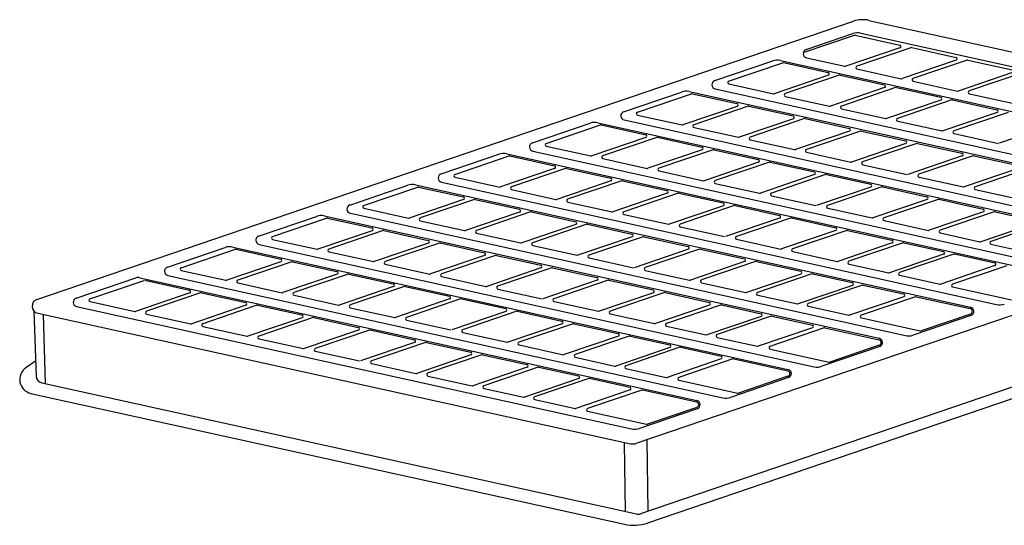
# Model space of a CAD drawing. Units: millimetres. Extents: x 1942 to 2109, y 1940 to 1999.
# Drawn here: x 2039 to 2044, y 1981 to 1984 of the extents above; entities that cross this region are included whole.
import ezdxf

# ---------------------------------------------------------------- set-up
doc = ezdxf.new("R2010")
doc.units = ezdxf.units.MM

msp = doc.modelspace()

# ---------------------------------------------------------------- linework, layer by layer
at = {"color": 141, "linetype": 'ByBlock'}
for p, q in [((2038.9182, 1982.589), (2043.3508, 1984.1001)), ((2043.4343, 1984.1048), (2046.4883, 1983.4311)), ((2043.0779, 1983.9294), (2043.3554, 1984.024)), ((2043.093, 1983.9462), (2043.3475, 1984.0329)), ((2043.3595, 1984.0242), (2043.6017, 1983.9708)), ((2043.3893, 1984.0353), (2046.3477, 1983.3827)), ((2043.6025, 1983.9559), (2043.3084, 1983.8556)), ((2043.6621, 1983.9564), (2043.3679, 1983.8561)), ((2043.6662, 1983.9566), (2043.907, 1983.9035)), ((2042.5978, 1983.7773), (2042.9119, 1983.8844)), ((2042.6726, 1983.7745), (2042.9667, 1983.8747)), ((2042.9536, 1983.8867), (2045.9662, 1983.2222)), ((2042.9709, 1983.875), (2043.2131, 1983.8216)), ((2043.0955, 1983.9014), (2043.3042, 1983.8554)), ((2043.9078, 1983.8886), (2043.6136, 1983.7883)), ((2043.9673, 1983.889), (2043.6732, 1983.7887)), ((2043.9715, 1983.8892), (2044.2123, 1983.8361)), ((2043.3687, 1983.8412), (2043.6095, 1983.788)), ((2044.2131, 1983.8212), (2043.9189, 1983.7209)), ((2044.2726, 1983.8217), (2043.9785, 1983.7214)), ((2042.6734, 1983.7595), (2042.9156, 1983.7061)), ((2043.2139, 1983.8066), (2042.9197, 1983.7064)), ((2043.2734, 1983.8071), (2042.9793, 1983.7068)), ((2043.2776, 1983.8073), (2043.5183, 1983.7542)), ((2043.674, 1983.7738), (2043.9148, 1983.7207)), ((2042.1025, 1983.6085), (2042.4166, 1983.7156)), ((2042.1773, 1983.6056), (2042.4715, 1983.7059)), ((2042.4584, 1983.7179), (2045.471, 1983.0534)), ((2042.4757, 1983.7061), (2042.7178, 1983.6527)), ((2042.6003, 1983.7326), (2045.6129, 1983.068)), ((2043.5192, 1983.7393), (2043.225, 1983.639)), ((2043.5787, 1983.7398), (2043.2845, 1983.6395)), ((2043.5829, 1983.74), (2043.8236, 1983.6869)), ((2043.9793, 1983.7065), (2044.22, 1983.6534)), ((2042.9801, 1983.6919), (2043.2208, 1983.6388)), ((2043.8245, 1983.672), (2043.5303, 1983.5717)), ((2043.884, 1983.6724), (2043.5898, 1983.5721)), ((2043.8882, 1983.6726), (2044.1289, 1983.6195)), ((2042.7186, 1983.6378), (2042.4245, 1983.5375)), ((2042.7782, 1983.6383), (2042.484, 1983.538)), ((2042.7824, 1983.6385), (2043.0231, 1983.5854)), ((2043.2854, 1983.6246), (2043.5261, 1983.5714)), ((2044.1297, 1983.6046), (2043.8356, 1983.5043)), ((2044.1893, 1983.6051), (2043.8951, 1983.5048)), ((2041.6073, 1983.4397), (2041.9214, 1983.5467)), ((2041.9631, 1983.5491), (2044.9757, 1982.8845)), ((2042.105, 1983.5637), (2045.1176, 1982.8992)), ((2042.1782, 1983.5907), (2042.4203, 1983.5373)), ((2043.0239, 1983.5705), (2042.7298, 1983.4702)), ((2043.0835, 1983.5709), (2042.7893, 1983.4706)), ((2043.0876, 1983.5712), (2043.3284, 1983.518)), ((2043.5907, 1983.5572), (2043.8314, 1983.5041)), ((2041.6821, 1983.4368), (2041.9762, 1983.5371)), ((2041.9804, 1983.5373), (2042.2226, 1983.4839)), ((2042.4848, 1983.5231), (2042.7256, 1983.47)), ((2043.3292, 1983.5031), (2043.035, 1983.4028)), ((2043.3887, 1983.5036), (2043.0946, 1983.4033)), ((2043.3929, 1983.5038), (2043.6337, 1983.4507)), ((2043.8959, 1983.4899), (2044.1367, 1983.4368)), ((2044.435, 1983.5373), (2044.1409, 1983.437)), ((2042.2234, 1983.469), (2041.9292, 1983.3687)), ((2042.2829, 1983.4694), (2041.9888, 1983.3691)), ((2042.2871, 1983.4697), (2042.5278, 1983.4166)), ((2042.7901, 1983.4557), (2043.0309, 1983.4026)), ((2043.6345, 1983.4358), (2043.3403, 1983.3355)), ((2043.694, 1983.4362), (2043.3999, 1983.336)), ((2043.6982, 1983.4365), (2043.9389, 1983.3834)), ((2041.6098, 1983.3949), (2044.6224, 1982.7304)), ((2041.6829, 1983.4219), (2041.9251, 1983.3685)), ((2042.5287, 1983.4016), (2042.2345, 1983.3014)), ((2042.5882, 1983.4021), (2042.294, 1983.3018)), ((2042.5924, 1983.4023), (2042.8331, 1983.3492)), ((2043.0954, 1983.3884), (2043.3361, 1983.3353)), ((2041.112, 1983.2708), (2041.4261, 1983.3779)), ((2041.1868, 1983.268), (2041.481, 1983.3682)), ((2041.4679, 1983.3802), (2044.4805, 1982.7157)), ((2041.4852, 1983.3685), (2041.7273, 1983.3151)), ((2041.9896, 1983.3542), (2042.2303, 1983.3011)), ((2042.834, 1983.3343), (2042.5398, 1983.234)), ((2042.8935, 1983.3347), (2042.5993, 1983.2345)), ((2042.8977, 1983.335), (2043.1384, 1983.2819)), ((2043.9398, 1983.3684), (2043.6456, 1983.2682)), ((2043.9993, 1983.3689), (2043.7051, 1983.2686)), ((2044.0035, 1983.3691), (2044.2442, 1983.316)), ((2041.7281, 1983.3001), (2041.434, 1983.1999)), ((2041.7877, 1983.3006), (2041.4935, 1983.2003)), ((2041.7919, 1983.3008), (2042.0326, 1983.2477)), ((2046.4966, 1983.2819), (2042.1746, 1981.8085)), ((2042.2949, 1983.2869), (2042.5356, 1983.2338)), ((2043.4007, 1983.321), (2043.6414, 1983.2679)), ((2044.245, 1983.3011), (2043.9509, 1983.2008)), ((2044.3046, 1983.3016), (2044.0104, 1983.2013)), ((2041.1145, 1983.2261), (2044.1271, 1982.5615)), ((2041.1877, 1983.253), (2041.4298, 1983.1996)), ((2042.0334, 1983.2328), (2041.7393, 1983.1325)), ((2042.093, 1983.2333), (2041.7988, 1983.133)), ((2042.0971, 1983.2335), (2042.3379, 1983.1804)), ((2043.1392, 1983.267), (2042.8451, 1983.1667)), ((2043.1988, 1983.2674), (2042.9046, 1983.1671)), ((2043.2029, 1983.2676), (2043.4437, 1983.2145)), ((2043.706, 1983.2537), (2043.9467, 1983.2006)), ((2040.6168, 1983.102), (2040.9309, 1983.2091)), ((2040.6916, 1983.0991), (2040.9857, 1983.1994)), ((2040.9726, 1983.2114), (2043.9852, 1982.5469)), ((2040.9899, 1983.1996), (2041.2321, 1983.1462)), ((2041.4943, 1983.1854), (2041.7351, 1983.1323)), ((2042.6002, 1983.2195), (2042.8409, 1983.1664)), ((2043.4445, 1983.1996), (2043.1504, 1983.0993)), ((2043.5041, 1983.2001), (2043.2099, 1983.0998)), ((2043.5082, 1983.2003), (2043.749, 1983.1472)), ((2044.0112, 1983.1864), (2044.252, 1983.1332)), ((2041.2329, 1983.1313), (2040.9387, 1983.031)), ((2041.2924, 1983.1318), (2040.9983, 1983.0315)), ((2041.2966, 1983.132), (2041.5373, 1983.0789)), ((2041.7996, 1983.118), (2042.0404, 1983.0649)), ((2042.3387, 1983.1655), (2042.0445, 1983.0652)), ((2042.3982, 1983.1659), (2042.1041, 1983.0656)), ((2042.4024, 1983.1661), (2042.6432, 1983.113)), ((2042.9054, 1983.1522), (2043.1462, 1983.0991)), ((2043.7498, 1983.1323), (2043.4556, 1983.032)), ((2043.8093, 1983.1327), (2043.5152, 1983.0324)), ((2043.8135, 1983.133), (2044.0542, 1983.0799)), ((2040.6924, 1983.0842), (2040.9346, 1983.0308)), ((2041.5382, 1983.064), (2041.244, 1982.9637)), ((2041.5977, 1983.0644), (2041.3035, 1982.9641)), ((2041.6019, 1983.0647), (2041.8426, 1983.0115)), ((2042.644, 1983.0981), (2042.3498, 1982.9978)), ((2042.7035, 1983.0986), (2042.4094, 1982.9983)), ((2042.7077, 1983.0988), (2042.9484, 1983.0457)), ((2043.2107, 1983.0849), (2043.4515, 1983.0318)), ((2044.0551, 1983.0649), (2043.7609, 1982.9646)), ((2044.1146, 1983.0654), (2043.8204, 1982.9651)), ((2044.1188, 1983.0656), (2044.3342, 1983.0181)), ((2040.1215, 1982.9332), (2040.4356, 1983.0402)), ((2040.1963, 1982.9303), (2040.4905, 1983.0306)), ((2040.4774, 1983.0426), (2043.49, 1982.378)), ((2040.4947, 1983.0308), (2040.7368, 1982.9774)), ((2040.6193, 1983.0572), (2043.6319, 1982.3927)), ((2040.9991, 1983.0166), (2041.2398, 1982.9635)), ((2042.1049, 1983.0507), (2042.3456, 1982.9976)), ((2042.9493, 1983.0308), (2042.6551, 1982.9305)), ((2043.0088, 1983.0312), (2042.7146, 1982.9309)), ((2043.013, 1983.0315), (2043.2537, 1982.9784)), ((2043.516, 1983.0175), (2043.7567, 1982.9644)), ((2040.7377, 1982.9625), (2040.4435, 1982.8622)), ((2040.7972, 1982.9629), (2040.503, 1982.8626)), ((2040.8014, 1982.9632), (2041.0421, 1982.9101)), ((2041.8435, 1982.9966), (2041.5493, 1982.8963)), ((2041.903, 1982.9971), (2041.6088, 1982.8968)), ((2041.9072, 1982.9973), (2042.1479, 1982.9442)), ((2042.4102, 1982.9834), (2042.6509, 1982.9303)), ((2043.2545, 1982.9634), (2042.9604, 1982.8632)), ((2043.3141, 1982.9639), (2043.0199, 1982.8636)), ((2043.3183, 1982.9641), (2043.559, 1982.911)), ((2044.335, 1983.0032), (2044.0408, 1982.9029)), ((2044.3894, 1983.0048), (2044.0953, 1982.9045)), ((2040.1972, 1982.9154), (2040.4393, 1982.862)), ((2041.3044, 1982.9492), (2041.5451, 1982.8961)), ((2042.1487, 1982.9293), (2041.8546, 1982.829)), ((2042.2083, 1982.9297), (2041.9141, 1982.8295)), ((2046.5518, 1982.9111), (2042.1937, 1981.4254)), ((2042.2124, 1982.93), (2042.4532, 1982.8769)), ((2042.7155, 1982.916), (2042.9562, 1982.8629)), ((2043.8213, 1982.9502), (2044.0366, 1982.9027)), ((2039.6263, 1982.7643), (2039.9404, 1982.8714)), ((2039.7011, 1982.7615), (2039.9952, 1982.8617)), ((2039.9821, 1982.8737), (2042.9947, 1982.2092)), ((2039.9994, 1982.862), (2040.2416, 1982.8086)), ((2040.124, 1982.8884), (2043.1366, 1982.2239)), ((2040.5038, 1982.8477), (2040.7446, 1982.7946)), ((2041.0429, 1982.8951), (2040.7488, 1982.7948)), ((2041.1025, 1982.8956), (2040.8083, 1982.7953)), ((2041.1066, 1982.8958), (2041.3474, 1982.8427)), ((2041.6097, 1982.8819), (2041.8504, 1982.8288)), ((2042.454, 1982.8619), (2042.1599, 1982.7617)), ((2042.5136, 1982.8624), (2042.2194, 1982.7621)), ((2046.628, 1982.8736), (2042.2321, 1981.375)), ((2042.5177, 1982.8626), (2042.7585, 1982.8095)), ((2043.0207, 1982.8487), (2043.2615, 1982.7956)), ((2043.5598, 1982.8961), (2043.2657, 1982.7958)), ((2043.6194, 1982.8965), (2043.3252, 1982.7963)), ((2043.6235, 1982.8968), (2043.8389, 1982.8493)), ((2044.0961, 1982.8896), (2044.3152, 1982.8412)), ((2040.2424, 1982.7936), (2039.9482, 1982.6934)), ((2040.3019, 1982.7941), (2040.0078, 1982.6938)), ((2040.3061, 1982.7943), (2040.5468, 1982.7412)), ((2041.3482, 1982.8278), (2041.054, 1982.7275)), ((2041.4077, 1982.8282), (2041.1136, 1982.728)), ((2041.4119, 1982.8285), (2041.6527, 1982.7754)), ((2041.9149, 1982.8145), (2042.1557, 1982.7614)), ((2042.7593, 1982.7946), (2042.4651, 1982.6943)), ((2042.8188, 1982.7951), (2042.5247, 1982.6948)), ((2042.823, 1982.7953), (2043.0637, 1982.7422)), ((2043.8397, 1982.8344), (2043.5456, 1982.7341)), ((2043.8942, 1982.8359), (2043.6, 1982.7356)), ((2043.8983, 1982.8362), (2044.1174, 1982.7878)), ((2039.7019, 1982.7465), (2039.9441, 1982.6931)), ((2040.8091, 1982.7804), (2041.0499, 1982.7273)), ((2041.6535, 1982.7605), (2041.3593, 1982.6602)), ((2041.713, 1982.7609), (2041.4189, 1982.6606)), ((2041.7172, 1982.7611), (2041.9579, 1982.708)), ((2042.2202, 1982.7472), (2042.461, 1982.6941)), ((2043.326, 1982.7813), (2043.5414, 1982.7338)), ((2044.1183, 1982.7729), (2043.8241, 1982.6726)), ((2044.1818, 1982.7725), (2043.8876, 1982.6722)), ((2039.131, 1982.5955), (2039.4554, 1982.7061)), ((2039.2058, 1982.5926), (2039.5, 1982.6929)), ((2039.4763, 1982.7072), (2042.4995, 1982.0404)), ((2039.5042, 1982.6931), (2039.7463, 1982.6397)), ((2039.6288, 1982.7196), (2042.6414, 1982.055)), ((2040.5477, 1982.7263), (2040.2535, 1982.626)), ((2040.6072, 1982.7268), (2040.313, 1982.6265)), ((2040.6114, 1982.727), (2040.8521, 1982.6739)), ((2041.1144, 1982.713), (2041.3551, 1982.6599)), ((2041.9588, 1982.6931), (2041.6646, 1982.5928)), ((2042.0183, 1982.6936), (2041.7241, 1982.5933)), ((2042.0225, 1982.6938), (2042.2632, 1982.6407)), ((2043.0646, 1982.7273), (2042.7704, 1982.627)), ((2043.1241, 1982.7277), (2042.8299, 1982.6274)), ((2043.1283, 1982.7279), (2043.3437, 1982.6804)), ((2043.6008, 1982.7207), (2043.8199, 1982.6724)), ((2040.0086, 1982.6789), (2040.2493, 1982.6258)), ((2040.853, 1982.659), (2040.5588, 1982.5587)), ((2040.9125, 1982.6594), (2040.6183, 1982.5591)), ((2040.9167, 1982.6596), (2041.1574, 1982.6065)), ((2041.4197, 1982.6457), (2041.6604, 1982.5926)), ((2042.5255, 1982.6799), (2042.7662, 1982.6267)), ((2043.3445, 1982.6655), (2043.0503, 1982.5652)), ((2043.3989, 1982.6671), (2043.1048, 1982.5668)), ((2043.4031, 1982.6673), (2043.6222, 1982.619)), ((2043.8884, 1982.6573), (2044.2084, 1982.5867)), ((2039.7472, 1982.6248), (2039.453, 1982.5245)), ((2039.8067, 1982.6253), (2039.5125, 1982.525)), ((2039.8109, 1982.6255), (2040.0516, 1982.5724)), ((2040.3139, 1982.6115), (2040.5546, 1982.5584)), ((2041.1582, 1982.5916), (2040.8641, 1982.4913)), ((2041.2178, 1982.5921), (2040.9236, 1982.4918)), ((2041.2219, 1982.5923), (2041.4627, 1982.5392)), ((2042.264, 1982.6258), (2041.9699, 1982.5255)), ((2042.3236, 1982.6262), (2042.0294, 1982.5259)), ((2042.3278, 1982.6265), (2042.5685, 1982.5733)), ((2042.8308, 1982.6125), (2043.0461, 1982.565)), ((2043.623, 1982.6041), (2043.3289, 1982.5038)), ((2043.6865, 1982.6037), (2043.3924, 1982.5034)), ((2043.6907, 1982.6039), (2043.9836, 1982.5393)), ((2038.9022, 1982.5259), (2038.9135, 1982.1731)), ((2039.1335, 1982.5507), (2042.1462, 1981.8862)), ((2039.2067, 1982.5777), (2039.4488, 1982.5243)), ((2040.0524, 1982.5575), (2039.7583, 1982.4572)), ((2040.112, 1982.5579), (2039.8178, 1982.4576)), ((2040.1161, 1982.5581), (2040.3569, 1982.505)), ((2040.6192, 1982.5442), (2040.8599, 1982.4911)), ((2041.725, 1982.5784), (2041.9657, 1982.5253)), ((2042.5693, 1982.5584), (2042.2752, 1982.4581)), ((2042.6289, 1982.5589), (2042.3347, 1982.4586)), ((2042.633, 1982.5591), (2042.8484, 1982.5116)), ((2043.1056, 1982.5519), (2043.3247, 1982.5036)), ((2038.9223, 1982.5144), (2042.1329, 1981.8062)), ((2038.9516, 1982.5079), (2038.9636, 1982.1321)), ((2039.5133, 1982.5101), (2039.7541, 1982.4569)), ((2040.3577, 1982.4901), (2040.0635, 1982.3898)), ((2040.4172, 1982.4906), (2040.1231, 1982.3903)), ((2040.4214, 1982.4908), (2040.6622, 1982.4377)), ((2040.9244, 1982.4769), (2041.1652, 1982.4238)), ((2041.4635, 1982.5243), (2041.1694, 1982.424)), ((2041.5231, 1982.5247), (2041.2289, 1982.4244)), ((2041.5272, 1982.525), (2041.768, 1982.4719)), ((2042.0302, 1982.511), (2042.271, 1982.4579)), ((2042.8492, 1982.4967), (2042.5551, 1982.3964)), ((2042.9037, 1982.4983), (2042.6095, 1982.398)), ((2042.9078, 1982.4985), (2043.1269, 1982.4502)), ((2043.3932, 1982.4885), (2043.7131, 1982.4179)), ((2043.9877, 1982.5021), (2043.6736, 1982.395)), ((2043.9852, 1982.5094), (2043.7173, 1982.4181)), ((2039.8186, 1982.4427), (2040.0594, 1982.3896)), ((2040.663, 1982.4228), (2040.3688, 1982.3225)), ((2040.7225, 1982.4232), (2040.4284, 1982.323)), ((2040.7267, 1982.4235), (2040.9674, 1982.3704)), ((2041.7688, 1982.4569), (2041.4746, 1982.3567)), ((2041.8283, 1982.4574), (2041.5342, 1982.3571)), ((2041.8325, 1982.4576), (2042.0732, 1982.4045)), ((2042.3355, 1982.4437), (2042.5509, 1982.3962)), ((2043.1278, 1982.4352), (2042.8336, 1982.335)), ((2043.1913, 1982.4348), (2042.8971, 1982.3345)), ((2043.1954, 1982.4351), (2043.4883, 1982.3705)), ((2040.1239, 1982.3754), (2040.3646, 1982.3223)), ((2041.2297, 1982.4095), (2041.4705, 1982.3564)), ((2042.0741, 1982.3896), (2041.7799, 1982.2893)), ((2042.1336, 1982.39), (2041.8394, 1982.2898)), ((2042.1378, 1982.3903), (2042.3532, 1982.3428)), ((2042.6103, 1982.3831), (2042.8294, 1982.3347)), ((2040.9683, 1982.3554), (2040.6741, 1982.2552)), ((2041.0278, 1982.3559), (2040.7336, 1982.2556)), ((2041.032, 1982.3561), (2041.2727, 1982.303)), ((2041.535, 1982.3422), (2041.7757, 1982.2891)), ((2042.354, 1982.3279), (2042.0598, 1982.2276)), ((2042.4084, 1982.3294), (2042.1143, 1982.2291)), ((2042.4126, 1982.3297), (2042.6317, 1982.2813)), ((2042.8979, 1982.3196), (2043.2179, 1982.249)), ((2043.4925, 1982.3333), (2043.1784, 1982.2262)), ((2043.49, 1982.3406), (2043.2221, 1982.2493)), ((2040.4292, 1982.308), (2040.6699, 1982.2549)), ((2041.2735, 1982.2881), (2040.9794, 1982.1878)), ((2041.3331, 1982.2886), (2041.0389, 1982.1883)), ((2041.3373, 1982.2888), (2041.578, 1982.2357)), ((2041.8403, 1982.2748), (2042.0556, 1982.2273)), ((2042.6325, 1982.2664), (2042.3384, 1982.1661)), ((2042.696, 1982.266), (2042.4019, 1982.1657)), ((2042.7002, 1982.2662), (2042.9931, 1982.2016)), ((2038.9109, 1982.2545), (2038.8583, 1982.2184)), ((2040.7345, 1982.2407), (2040.9752, 1982.1876)), ((2041.5788, 1982.2208), (2041.2847, 1982.1205)), ((2041.6384, 1982.2212), (2041.3442, 1982.1209)), ((2041.6425, 1982.2214), (2041.8579, 1982.1739)), ((2042.1151, 1982.2142), (2042.3342, 1982.1659)), ((2041.0397, 1982.1733), (2041.2805, 1982.1202)), ((2041.8587, 1982.159), (2041.5646, 1982.0587)), ((2041.9132, 1982.1606), (2041.619, 1982.0603)), ((2041.9173, 1982.1608), (2042.1364, 1982.1125)), ((2042.9972, 1982.1644), (2042.6831, 1982.0574)), ((2042.9947, 1982.1718), (2042.7268, 1982.0804)), ((2038.944, 1982.1364), (2042.1728, 1981.4242)), ((2041.345, 1982.106), (2041.5604, 1982.0585)), ((2042.4027, 1982.1508), (2042.7226, 1982.0802)), ((2038.8855, 1982.0786), (2042.1068, 1981.368)), ((2041.6198, 1982.0454), (2041.8389, 1981.9971)), ((2042.1373, 1982.0976), (2041.8431, 1981.9973)), ((2042.2008, 1982.0972), (2041.9066, 1981.9969)), ((2042.2049, 1982.0974), (2042.4978, 1982.0328)), ((2042.502, 1981.9956), (2042.1879, 1981.8885)), ((2042.4995, 1982.0029), (2042.2316, 1981.9116)), ((2041.9074, 1981.9819), (2042.2274, 1981.9114)), ((2042.1052, 1981.8123), (2042.1113, 1981.4378)), ((2042.2284, 1981.8268), (2042.2347, 1981.4393))]:
    msp.add_line(p, q, dxfattribs=at)
for centre, radius, start, end in [((2043.4009, 1983.9532), 0.1552, 77.5605, 108.8246), ((2043.3725, 1983.9595), 0.0776, 77.5605, 108.8246), ((2043.3579, 1984.0167), 0.00776, 77.5605, 108.8246), ((2043.6, 1983.9632), 0.00776, 288.8246, 77.5605), ((2043.1006, 1983.9241), 0.0233, 108.8246, 257.5605), ((2043.6646, 1983.949), 0.00776, 77.5605, 108.8246), ((2042.9369, 1983.811), 0.0776, 77.5605, 108.8246), ((2042.9692, 1983.8674), 0.00776, 77.5605, 108.8246), ((2043.9053, 1983.8959), 0.00776, 288.8246, 77.5605), ((2043.9698, 1983.8817), 0.00776, 77.5605, 108.8246), ((2043.2114, 1983.814), 0.00776, 288.8246, 77.5605), ((2043.3059, 1983.863), 0.00776, 257.5605, 288.8246), ((2043.3704, 1983.8487), 0.00776, 108.8246, 257.5605), ((2042.6053, 1983.7553), 0.0233, 108.8246, 257.5605), ((2042.6751, 1983.7671), 0.00776, 108.8246, 257.5605), ((2043.2759, 1983.7998), 0.00776, 77.5605, 108.8246), ((2043.6111, 1983.7956), 0.00776, 257.5605, 288.8246), ((2043.6757, 1983.7814), 0.00776, 108.8246, 257.5605), ((2042.4417, 1983.6421), 0.0776, 77.5605, 108.8246), ((2042.474, 1983.6986), 0.00776, 77.5605, 108.8246), ((2042.9172, 1983.7137), 0.00776, 257.5605, 288.8246), ((2042.9818, 1983.6995), 0.00776, 108.8246, 257.5605), ((2043.5167, 1983.7466), 0.00776, 288.8246, 77.5605), ((2043.5812, 1983.7324), 0.00776, 77.5605, 108.8246), ((2043.9164, 1983.7283), 0.00776, 257.5605, 288.8246), ((2043.981, 1983.714), 0.00776, 108.8246, 257.5605), ((2042.7161, 1983.6452), 0.00776, 288.8246, 77.5605), ((2043.822, 1983.6793), 0.00776, 288.8246, 77.5605), ((2043.8865, 1983.6651), 0.00776, 77.5605, 108.8246), ((2042.1101, 1983.5865), 0.0233, 108.8246, 257.5605), ((2042.1798, 1983.5983), 0.00776, 108.8246, 257.5605), ((2042.7807, 1983.6309), 0.00776, 77.5605, 108.8246), ((2043.2225, 1983.6464), 0.00776, 257.5605, 288.8246), ((2043.287, 1983.6321), 0.00776, 108.8246, 257.5605), ((2044.1272, 1983.612), 0.00776, 288.8246, 77.5605), ((2041.9464, 1983.4733), 0.0776, 77.5605, 108.8246), ((2043.0214, 1983.5778), 0.00776, 288.8246, 77.5605), ((2043.086, 1983.5636), 0.00776, 77.5605, 108.8246), ((2043.5278, 1983.579), 0.00776, 257.5605, 288.8246), ((2043.5923, 1983.5648), 0.00776, 108.8246, 257.5605), ((2041.9787, 1983.5297), 0.00776, 77.5605, 108.8246), ((2042.422, 1983.5449), 0.00776, 257.5605, 288.8246), ((2042.4865, 1983.5306), 0.00776, 108.8246, 257.5605), ((2043.3267, 1983.5105), 0.00776, 288.8246, 77.5605), ((2043.3912, 1983.4962), 0.00776, 77.5605, 108.8246), ((2043.8331, 1983.5117), 0.00776, 257.5605, 288.8246), ((2043.8976, 1983.4974), 0.00776, 108.8246, 257.5605), ((2041.6148, 1983.4176), 0.0233, 108.8246, 257.5605), ((2041.6846, 1983.4295), 0.00776, 108.8246, 257.5605), ((2042.2209, 1983.4763), 0.00776, 288.8246, 77.5605), ((2042.2854, 1983.4621), 0.00776, 77.5605, 108.8246), ((2042.7273, 1983.4775), 0.00776, 257.5605, 288.8246), ((2042.7918, 1983.4633), 0.00776, 108.8246, 257.5605), ((2043.632, 1983.4431), 0.00776, 288.8246, 77.5605), ((2043.6965, 1983.4289), 0.00776, 77.5605, 108.8246), ((2041.4512, 1983.3045), 0.0776, 77.5605, 108.8246), ((2042.5262, 1983.409), 0.00776, 288.8246, 77.5605), ((2042.5907, 1983.3947), 0.00776, 77.5605, 108.8246), ((2043.0325, 1983.4102), 0.00776, 257.5605, 288.8246), ((2043.0971, 1983.396), 0.00776, 108.8246, 257.5605), ((2043.9373, 1983.3758), 0.00776, 288.8246, 77.5605), ((2041.4835, 1983.3609), 0.00776, 77.5605, 108.8246), ((2041.9267, 1983.376), 0.00776, 257.5605, 288.8246), ((2041.9913, 1983.3618), 0.00776, 108.8246, 257.5605), ((2042.8315, 1983.3416), 0.00776, 288.8246, 77.5605), ((2042.896, 1983.3274), 0.00776, 77.5605, 108.8246), ((2043.3378, 1983.3428), 0.00776, 257.5605, 288.8246), ((2043.4024, 1983.3286), 0.00776, 108.8246, 257.5605), ((2044.0018, 1983.3616), 0.00776, 77.5605, 108.8246), ((2041.7256, 1983.3075), 0.00776, 288.8246, 77.5605), ((2041.7902, 1983.2933), 0.00776, 77.5605, 108.8246), ((2042.232, 1983.3087), 0.00776, 257.5605, 288.8246), ((2042.2965, 1983.2945), 0.00776, 108.8246, 257.5605), ((2043.1367, 1983.2743), 0.00776, 288.8246, 77.5605), ((2041.1196, 1983.2488), 0.0233, 108.8246, 257.5605), ((2041.1893, 1983.2606), 0.00776, 108.8246, 257.5605), ((2042.0309, 1983.2401), 0.00776, 288.8246, 77.5605), ((2042.0955, 1983.2259), 0.00776, 77.5605, 108.8246), ((2042.5373, 1983.2414), 0.00776, 257.5605, 288.8246), ((2042.6018, 1983.2271), 0.00776, 108.8246, 257.5605), ((2043.2013, 1983.2601), 0.00776, 77.5605, 108.8246), ((2043.7076, 1983.2613), 0.00776, 108.8246, 257.5605), ((2040.9559, 1983.1356), 0.0776, 77.5605, 108.8246), ((2040.9882, 1983.1921), 0.00776, 77.5605, 108.8246), ((2041.4315, 1983.2072), 0.00776, 257.5605, 288.8246), ((2041.496, 1983.193), 0.00776, 108.8246, 257.5605), ((2042.3362, 1983.1728), 0.00776, 288.8246, 77.5605), ((2042.9071, 1983.1598), 0.00776, 108.8246, 257.5605), ((2043.442, 1983.207), 0.00776, 288.8246, 77.5605), ((2043.5066, 1983.1927), 0.00776, 77.5605, 108.8246), ((2043.9484, 1983.2082), 0.00776, 257.5605, 288.8246), ((2044.0129, 1983.1939), 0.00776, 108.8246, 257.5605), ((2041.2304, 1983.1387), 0.00776, 288.8246, 77.5605), ((2041.2949, 1983.1244), 0.00776, 77.5605, 108.8246), ((2041.7368, 1983.1399), 0.00776, 257.5605, 288.8246), ((2041.8013, 1983.1256), 0.00776, 108.8246, 257.5605), ((2042.4007, 1983.1586), 0.00776, 77.5605, 108.8246), ((2042.8426, 1983.174), 0.00776, 257.5605, 288.8246), ((2043.7473, 1983.1396), 0.00776, 288.8246, 77.5605), ((2043.8118, 1983.1254), 0.00776, 77.5605, 108.8246), ((2040.6243, 1983.08), 0.0233, 108.8246, 257.5605), ((2040.6941, 1983.0918), 0.00776, 108.8246, 257.5605), ((2041.5357, 1983.0713), 0.00776, 288.8246, 77.5605), ((2041.6002, 1983.0571), 0.00776, 77.5605, 108.8246), ((2042.042, 1983.0725), 0.00776, 257.5605, 288.8246), ((2042.1066, 1983.0583), 0.00776, 108.8246, 257.5605), ((2042.6415, 1983.1055), 0.00776, 288.8246, 77.5605), ((2042.706, 1983.0912), 0.00776, 77.5605, 108.8246), ((2043.2124, 1983.0924), 0.00776, 108.8246, 257.5605), ((2044.0526, 1983.0723), 0.00776, 288.8246, 77.5605), ((2044.1171, 1983.058), 0.00776, 77.5605, 108.8246), ((2040.4607, 1982.9668), 0.0776, 77.5605, 108.8246), ((2040.493, 1983.0232), 0.00776, 77.5605, 108.8246), ((2040.9362, 1983.0384), 0.00776, 257.5605, 288.8246), ((2041.0008, 1983.0241), 0.00776, 108.8246, 257.5605), ((2041.841, 1983.004), 0.00776, 288.8246, 77.5605), ((2042.9468, 1983.0381), 0.00776, 288.8246, 77.5605), ((2043.0113, 1983.0239), 0.00776, 77.5605, 108.8246), ((2043.4531, 1983.0393), 0.00776, 257.5605, 288.8246), ((2043.5177, 1983.0251), 0.00776, 108.8246, 257.5605), ((2040.7351, 1982.9698), 0.00776, 288.8246, 77.5605), ((2040.7997, 1982.9556), 0.00776, 77.5605, 108.8246), ((2041.2415, 1982.971), 0.00776, 257.5605, 288.8246), ((2041.306, 1982.9568), 0.00776, 108.8246, 257.5605), ((2041.9055, 1982.9897), 0.00776, 77.5605, 108.8246), ((2042.3473, 1983.0052), 0.00776, 257.5605, 288.8246), ((2042.4119, 1982.9909), 0.00776, 108.8246, 257.5605), ((2043.252, 1982.9708), 0.00776, 288.8246, 77.5605), ((2043.3166, 1982.9565), 0.00776, 77.5605, 108.8246), ((2043.7584, 1982.972), 0.00776, 257.5605, 288.8246), ((2043.8229, 1982.9578), 0.00776, 108.8246, 257.5605), ((2040.1291, 1982.9111), 0.0233, 108.8246, 257.5605), ((2040.1988, 1982.923), 0.00776, 108.8246, 257.5605), ((2041.0404, 1982.9025), 0.00776, 288.8246, 77.5605), ((2042.1462, 1982.9366), 0.00776, 288.8246, 77.5605), ((2042.2108, 1982.9224), 0.00776, 77.5605, 108.8246), ((2042.7171, 1982.9236), 0.00776, 108.8246, 257.5605), ((2043.5573, 1982.9034), 0.00776, 288.8246, 77.5605), ((2044.0383, 1982.9102), 0.00776, 257.5605, 288.8246), ((2044.0978, 1982.8971), 0.00776, 108.8246, 257.5605), ((2039.9654, 1982.798), 0.0776, 77.5605, 108.8246), ((2039.9977, 1982.8544), 0.00776, 77.5605, 108.8246), ((2040.441, 1982.8695), 0.00776, 257.5605, 288.8246), ((2040.5055, 1982.8553), 0.00776, 108.8246, 257.5605), ((2041.105, 1982.8882), 0.00776, 77.5605, 108.8246), ((2041.5468, 1982.9037), 0.00776, 257.5605, 288.8246), ((2041.6113, 1982.8895), 0.00776, 108.8246, 257.5605), ((2042.4515, 1982.8693), 0.00776, 288.8246, 77.5605), ((2042.5161, 1982.8551), 0.00776, 77.5605, 108.8246), ((2042.9579, 1982.8705), 0.00776, 257.5605, 288.8246), ((2043.0224, 1982.8563), 0.00776, 108.8246, 257.5605), ((2043.6219, 1982.8892), 0.00776, 77.5605, 108.8246), ((2043.8372, 1982.8417), 0.00776, 288.8246, 77.5605), ((2040.2399, 1982.801), 0.00776, 288.8246, 77.5605), ((2040.3044, 1982.7867), 0.00776, 77.5605, 108.8246), ((2040.7463, 1982.8022), 0.00776, 257.5605, 288.8246), ((2040.8108, 1982.788), 0.00776, 108.8246, 257.5605), ((2041.3457, 1982.8351), 0.00776, 288.8246, 77.5605), ((2041.4102, 1982.8209), 0.00776, 77.5605, 108.8246), ((2041.8521, 1982.8363), 0.00776, 257.5605, 288.8246), ((2041.9166, 1982.8221), 0.00776, 108.8246, 257.5605), ((2042.7568, 1982.8019), 0.00776, 288.8246, 77.5605), ((2042.8213, 1982.7877), 0.00776, 77.5605, 108.8246), ((2043.2632, 1982.8032), 0.00776, 257.5605, 288.8246), ((2043.3277, 1982.7889), 0.00776, 108.8246, 257.5605), ((2043.8967, 1982.8286), 0.00776, 77.5605, 108.8246), ((2039.6338, 1982.7423), 0.0233, 108.8246, 257.5605), ((2039.7036, 1982.7541), 0.00776, 108.8246, 257.5605), ((2040.5452, 1982.7336), 0.00776, 288.8246, 77.5605), ((2041.651, 1982.7678), 0.00776, 288.8246, 77.5605), ((2041.7155, 1982.7536), 0.00776, 77.5605, 108.8246), ((2042.2219, 1982.7548), 0.00776, 108.8246, 257.5605), ((2043.0621, 1982.7346), 0.00776, 288.8246, 77.5605), ((2044.1158, 1982.7803), 0.00776, 288.8246, 77.5605), ((2039.4679, 1982.6694), 0.0388, 77.5605, 108.8246), ((2039.9457, 1982.7007), 0.00776, 257.5605, 288.8246), ((2040.0103, 1982.6865), 0.00776, 108.8246, 257.5605), ((2040.6097, 1982.7194), 0.00776, 77.5605, 108.8246), ((2041.0515, 1982.7349), 0.00776, 257.5605, 288.8246), ((2041.1161, 1982.7206), 0.00776, 108.8246, 257.5605), ((2041.9563, 1982.7005), 0.00776, 288.8246, 77.5605), ((2042.0208, 1982.6862), 0.00776, 77.5605, 108.8246), ((2042.4626, 1982.7017), 0.00776, 257.5605, 288.8246), ((2042.5272, 1982.6874), 0.00776, 108.8246, 257.5605), ((2043.1266, 1982.7204), 0.00776, 77.5605, 108.8246), ((2043.5431, 1982.7414), 0.00776, 257.5605, 288.8246), ((2043.6025, 1982.7283), 0.00776, 108.8246, 257.5605), ((2039.7446, 1982.6321), 0.00776, 288.8246, 77.5605), ((2040.8505, 1982.6663), 0.00776, 288.8246, 77.5605), ((2040.915, 1982.6521), 0.00776, 77.5605, 108.8246), ((2041.3568, 1982.6675), 0.00776, 257.5605, 288.8246), ((2041.4214, 1982.6533), 0.00776, 108.8246, 257.5605), ((2042.2615, 1982.6331), 0.00776, 288.8246, 77.5605), ((2043.342, 1982.6729), 0.00776, 288.8246, 77.5605), ((2043.4014, 1982.6598), 0.00776, 77.5605, 108.8246), ((2043.8216, 1982.68), 0.00776, 257.5605, 288.8246), ((2043.8216, 1982.68), 0.00776, 257.5605, 288.8246), ((2043.8901, 1982.6649), 0.00776, 108.8246, 257.5605), ((2038.9307, 1982.5523), 0.0388, 108.8246, 257.5605), ((2039.1386, 1982.5735), 0.0233, 108.8246, 257.5605), ((2039.2083, 1982.5853), 0.00776, 108.8246, 257.5605), ((2039.8092, 1982.6179), 0.00776, 77.5605, 108.8246), ((2040.251, 1982.6334), 0.00776, 257.5605, 288.8246), ((2040.3155, 1982.6191), 0.00776, 108.8246, 257.5605), ((2041.1557, 1982.599), 0.00776, 288.8246, 77.5605), ((2041.2203, 1982.5847), 0.00776, 77.5605, 108.8246), ((2041.7266, 1982.5859), 0.00776, 108.8246, 257.5605), ((2042.3261, 1982.6189), 0.00776, 77.5605, 108.8246), ((2042.7679, 1982.6343), 0.00776, 257.5605, 288.8246), ((2042.8324, 1982.6201), 0.00776, 108.8246, 257.5605), ((2043.6205, 1982.6114), 0.00776, 288.8246, 77.5605), ((2043.689, 1982.5963), 0.00776, 77.5605, 108.8246), ((2040.0499, 1982.5648), 0.00776, 288.8246, 77.5605), ((2040.1145, 1982.5506), 0.00776, 77.5605, 108.8246), ((2040.5563, 1982.566), 0.00776, 257.5605, 288.8246), ((2040.6208, 1982.5518), 0.00776, 108.8246, 257.5605), ((2041.461, 1982.5316), 0.00776, 288.8246, 77.5605), ((2042.0319, 1982.5186), 0.00776, 108.8246, 257.5605), ((2042.5668, 1982.5658), 0.00776, 288.8246, 77.5605), ((2042.6314, 1982.5515), 0.00776, 77.5605, 108.8246), ((2043.0478, 1982.5726), 0.00776, 257.5605, 288.8246), ((2043.1073, 1982.5595), 0.00776, 108.8246, 257.5605), ((2043.9802, 1982.5241), 0.0155, 288.8246, 77.5605), ((2043.9802, 1982.5241), 0.0233, 288.8246, 77.5605), ((2044.1439, 1982.6373), 0.0776, 257.5605, 288.8246), ((2039.4505, 1982.5319), 0.00776, 257.5605, 288.8246), ((2039.515, 1982.5176), 0.00776, 108.8246, 257.5605), ((2040.3552, 1982.4975), 0.00776, 288.8246, 77.5605), ((2040.4197, 1982.4832), 0.00776, 77.5605, 108.8246), ((2040.8616, 1982.4987), 0.00776, 257.5605, 288.8246), ((2040.9261, 1982.4844), 0.00776, 108.8246, 257.5605), ((2041.5256, 1982.5174), 0.00776, 77.5605, 108.8246), ((2041.9674, 1982.5328), 0.00776, 257.5605, 288.8246), ((2042.8467, 1982.504), 0.00776, 288.8246, 77.5605), ((2042.9062, 1982.4909), 0.00776, 77.5605, 108.8246), ((2043.3264, 1982.5111), 0.00776, 257.5605, 288.8246), ((2043.3264, 1982.5111), 0.00776, 257.5605, 288.8246), ((2043.3949, 1982.496), 0.00776, 108.8246, 257.5605), ((2039.7558, 1982.4645), 0.00776, 257.5605, 288.8246), ((2039.8203, 1982.4503), 0.00776, 108.8246, 257.5605), ((2040.6605, 1982.4301), 0.00776, 288.8246, 77.5605), ((2040.725, 1982.4159), 0.00776, 77.5605, 108.8246), ((2041.2314, 1982.4171), 0.00776, 108.8246, 257.5605), ((2041.7663, 1982.4643), 0.00776, 288.8246, 77.5605), ((2041.8308, 1982.45), 0.00776, 77.5605, 108.8246), ((2042.2727, 1982.4655), 0.00776, 257.5605, 288.8246), ((2042.3372, 1982.4513), 0.00776, 108.8246, 257.5605), ((2043.1253, 1982.4426), 0.00776, 288.8246, 77.5605), ((2043.1938, 1982.4275), 0.00776, 77.5605, 108.8246), ((2040.061, 1982.3972), 0.00776, 257.5605, 288.8246), ((2040.1256, 1982.3829), 0.00776, 108.8246, 257.5605), ((2040.9658, 1982.3628), 0.00776, 288.8246, 77.5605), ((2042.0716, 1982.3969), 0.00776, 288.8246, 77.5605), ((2042.1361, 1982.3827), 0.00776, 77.5605, 108.8246), ((2042.5526, 1982.4037), 0.00776, 257.5605, 288.8246), ((2042.612, 1982.3906), 0.00776, 108.8246, 257.5605), ((2043.485, 1982.3553), 0.0155, 288.8246, 77.5605), ((2043.485, 1982.3553), 0.0233, 288.8246, 77.5605), ((2043.6486, 1982.4685), 0.0776, 257.5605, 288.8246), ((2043.7148, 1982.4255), 0.00776, 257.5605, 288.8246), ((2040.3663, 1982.3298), 0.00776, 257.5605, 288.8246), ((2040.4309, 1982.3156), 0.00776, 108.8246, 257.5605), ((2041.0303, 1982.3486), 0.00776, 77.5605, 108.8246), ((2041.4721, 1982.364), 0.00776, 257.5605, 288.8246), ((2041.5367, 1982.3498), 0.00776, 108.8246, 257.5605), ((2042.3515, 1982.3352), 0.00776, 288.8246, 77.5605), ((2042.4109, 1982.3221), 0.00776, 77.5605, 108.8246), ((2042.8311, 1982.3423), 0.00776, 257.5605, 288.8246), ((2042.8311, 1982.3423), 0.00776, 257.5605, 288.8246), ((2042.8996, 1982.3272), 0.00776, 108.8246, 257.5605), ((2041.271, 1982.2954), 0.00776, 288.8246, 77.5605), ((2041.3356, 1982.2812), 0.00776, 77.5605, 108.8246), ((2041.7774, 1982.2967), 0.00776, 257.5605, 288.8246), ((2041.8419, 1982.2824), 0.00776, 108.8246, 257.5605), ((2042.63, 1982.2738), 0.00776, 288.8246, 77.5605), ((2042.6985, 1982.2586), 0.00776, 77.5605, 108.8246), ((2038.9022, 1982.1544), 0.0776, 124.4446, 257.5605), ((2040.7361, 1982.2483), 0.00776, 108.8246, 257.5605), ((2041.5763, 1982.2281), 0.00776, 288.8246, 77.5605), ((2041.6409, 1982.2139), 0.00776, 77.5605, 108.8246), ((2042.0573, 1982.2349), 0.00776, 257.5605, 288.8246), ((2042.1168, 1982.2218), 0.00776, 108.8246, 257.5605), ((2042.9897, 1982.1865), 0.0233, 288.8246, 77.5605), ((2043.1534, 1982.2996), 0.0776, 257.5605, 288.8246), ((2043.2196, 1982.2566), 0.00776, 257.5605, 288.8246), ((2038.9523, 1982.1743), 0.0388, 181.8371, 257.5605), ((2040.9769, 1982.1952), 0.00776, 257.5605, 288.8246), ((2041.0414, 1982.1809), 0.00776, 108.8246, 257.5605), ((2041.8562, 1982.1664), 0.00776, 288.8246, 77.5605), ((2041.9157, 1982.1532), 0.00776, 77.5605, 108.8246), ((2042.3359, 1982.1735), 0.00776, 257.5605, 288.8246), ((2042.3359, 1982.1735), 0.00776, 257.5605, 288.8246), ((2042.4044, 1982.1584), 0.00776, 108.8246, 257.5605), ((2042.9897, 1982.1865), 0.0155, 288.8246, 77.5605), ((2041.2822, 1982.1278), 0.00776, 257.5605, 288.8246), ((2041.3467, 1982.1136), 0.00776, 108.8246, 257.5605), ((2042.1348, 1982.1049), 0.00776, 288.8246, 77.5605), ((2041.5621, 1982.0661), 0.00776, 257.5605, 288.8246), ((2041.6215, 1982.053), 0.00776, 108.8246, 257.5605), ((2042.2033, 1982.0898), 0.00776, 77.5605, 108.8246), ((2042.6581, 1982.1308), 0.0776, 257.5605, 288.8246), ((2042.7243, 1982.0878), 0.00776, 257.5605, 288.8246), ((2041.8406, 1982.0046), 0.00776, 257.5605, 288.8246), ((2041.8406, 1982.0046), 0.00776, 257.5605, 288.8246), ((2041.9091, 1981.9895), 0.00776, 108.8246, 257.5605), ((2042.4945, 1982.0176), 0.0155, 288.8246, 77.5605), ((2042.4945, 1982.0176), 0.0233, 288.8246, 77.5605), ((2042.1629, 1981.962), 0.0776, 257.5605, 288.8246), ((2042.2291, 1981.9189), 0.00776, 257.5605, 288.8246), ((2042.1496, 1981.8819), 0.0776, 257.5605, 288.8246), ((2042.1812, 1981.4621), 0.0388, 257.5605, 288.8246), ((2042.157, 1981.5953), 0.2328, 257.5605, 288.8246)]:
    msp.add_arc(centre, radius, start, end, dxfattribs=at)

doc.saveas('drawing.dxf')
